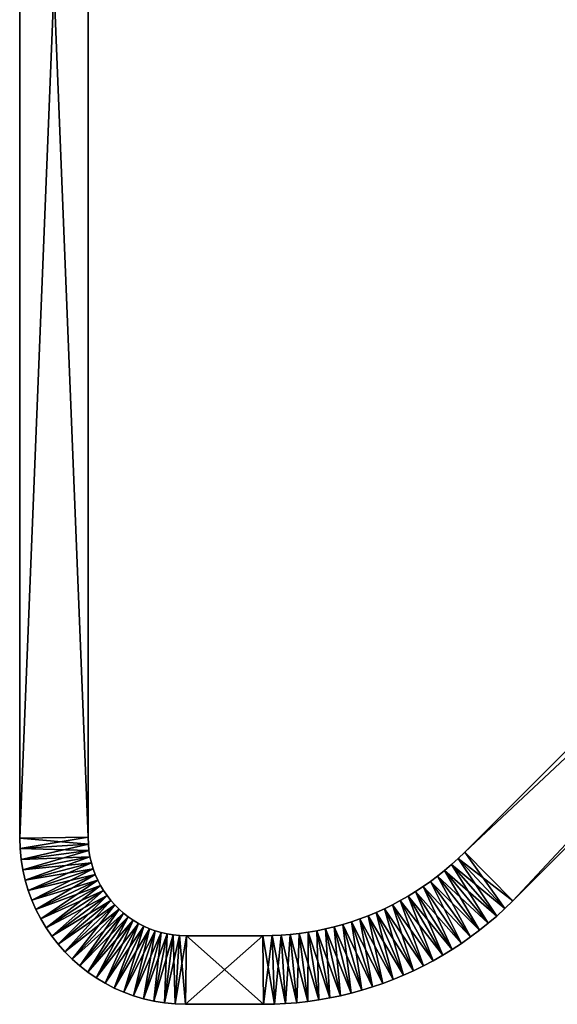
# Model space of a CAD drawing. Units: inches. Extents: x -640 to 518, y -477 to -202.
# Drawn here: x 250 to 282, y -332 to -274 of the extents above; entities that cross this region are included whole.
import ezdxf

# ---------------------------------------------------------------- set-up
doc = ezdxf.new("R2010")
doc.units = ezdxf.units.IN
doc.header["$MEASUREMENT"] = 0
doc.layers.get('0').update_dxf_attribs({"true_color": 0x5890e1})

msp = doc.modelspace()

# ---------------------------------------------------------------- meshes
at = {"color": 153, "true_color": 0x5890e1}
mesh = msp.add_polyface(dxfattribs=at)
corners = [(250.363, -222.566, 330.758), (250.363, -322.073, 330.758), (254.363, -322.008, 330.758), (254.363, -222.566, 330.758), (254.363, -322.008, 300.758), (254.363, -222.566, 300.758), (250.363, -322.073, 300.758), (250.363, -222.566, 300.758), (250.382, -322.677, 330.758), (254.376, -322.419, 330.758), (254.376, -322.419, 300.758), (250.382, -322.677, 300.758), (250.443, -323.305, 330.758), (254.412, -322.789, 330.758), (254.412, -322.789, 300.758), (250.443, -323.305, 300.758), (250.544, -323.922, 330.758), (254.471, -323.15, 330.758), (254.471, -323.15, 300.758), (250.544, -323.922, 300.758), (254.553, -323.503, 330.758), (254.553, -323.503, 300.758), (250.683, -324.525, 300.758), (254.655, -323.849, 330.758), (254.655, -323.849, 300.758)]
mesh.append_faces([[corners[k] for k in face] for face in [(3, 5, 0)]], dxfattribs={"vtx1": -1, "color": 153})
mesh.append_faces([[corners[k] for k in face] for face in [(0, 1, 2), (2, 3, 0), (3, 2, 4), (4, 5, 3), (5, 4, 6), (6, 7, 5), (7, 6, 1), (1, 0, 7), (1, 8, 9), (9, 2, 1), (2, 9, 10), (10, 4, 2), (4, 10, 11), (11, 6, 4), (6, 11, 8), (8, 1, 6), (8, 12, 13), (13, 9, 8), (9, 13, 14), (14, 10, 9), (10, 14, 15), (15, 11, 10), (11, 15, 12), (12, 8, 11), (12, 16, 17), (17, 13, 12), (13, 17, 18), (18, 14, 13), (14, 18, 19), (19, 15, 14), (15, 19, 16), (16, 12, 15), (20, 17, 16), (17, 20, 21), (21, 18, 17), (18, 21, 22), (20, 23, 24), (24, 21, 20), (5, 7, 0)]], dxfattribs={"vtx2": -1, "color": 153})
mesh = msp.add_polyface(dxfattribs=at)
corners = [(250.363, -222.566, -43.919), (250.363, -322.073, -43.919), (254.363, -322.008, -43.919), (254.363, -222.566, -43.919), (254.363, -322.008, -73.918), (254.363, -222.566, -73.918), (250.363, -322.073, -73.918), (250.363, -222.566, -73.918), (250.382, -322.677, -43.919), (254.376, -322.419, -43.919), (254.376, -322.419, -73.918), (250.382, -322.677, -73.918), (250.443, -323.305, -43.919), (254.412, -322.789, -43.919), (254.412, -322.789, -73.918), (250.443, -323.305, -73.918), (250.544, -323.922, -43.919), (254.471, -323.15, -43.919), (254.471, -323.15, -73.918), (250.544, -323.922, -73.918), (254.553, -323.503, -43.919), (254.553, -323.503, -73.918), (250.683, -324.525, -73.918), (254.655, -323.849, -43.919), (254.655, -323.849, -73.918)]
mesh.append_faces([[corners[k] for k in face] for face in [(3, 5, 0)]], dxfattribs={"vtx1": -1, "color": 153})
mesh.append_faces([[corners[k] for k in face] for face in [(0, 1, 2), (2, 3, 0), (3, 2, 4), (4, 5, 3), (5, 4, 6), (6, 7, 5), (7, 6, 1), (1, 0, 7), (1, 8, 9), (9, 2, 1), (2, 9, 10), (10, 4, 2), (4, 10, 11), (11, 6, 4), (6, 11, 8), (8, 1, 6), (8, 12, 13), (13, 9, 8), (9, 13, 14), (14, 10, 9), (10, 14, 15), (15, 11, 10), (11, 15, 12), (12, 8, 11), (12, 16, 17), (17, 13, 12), (13, 17, 18), (18, 14, 13), (14, 18, 19), (19, 15, 14), (15, 19, 16), (16, 12, 15), (20, 17, 16), (17, 20, 21), (21, 18, 17), (18, 21, 22), (20, 23, 24), (24, 21, 20), (5, 7, 0)]], dxfattribs={"vtx2": -1, "color": 153})
mesh = msp.add_polyface(dxfattribs=at)
corners = [(276.719, -327.834, 300.758), (277.239, -327.445, 300.758), (277.239, -327.445, 330.758), (276.719, -327.834, 330.758), (277.748, -327.038, 330.758), (275.2, -323.954, 330.758), (277.748, -327.038, 300.758), (278.244, -326.614, 330.758), (275.6, -323.612, 330.758), (278.244, -326.614, 300.758), (275.2, -323.954, 300.758), (278.728, -326.174, 330.758), (275.991, -323.257, 330.758), (275.6, -323.612, 300.758), (275.991, -323.257, 300.758), (278.728, -326.174, 300.758), (279.188, -325.729, 330.758), (276.382, -322.878, 330.758), (276.382, -322.878, 300.758), (279.188, -325.729, 300.758), (365.183, -239.734, 330.758), (362.332, -236.928, 330.758), (362.332, -236.928, 300.758), (365.183, -239.734, 300.758), (365.629, -239.274, 330.758), (362.711, -236.537, 330.758), (365.629, -239.274, 300.758), (366.069, -238.79, 330.758), (363.067, -236.146, 330.758), (366.069, -238.79, 300.758), (362.711, -236.537, 300.758), (366.492, -238.293, 300.758), (366.492, -238.293, 330.758), (366.899, -237.785, 330.758)]
mesh.append_faces([[corners[k] for k in face] for face in [(0, 1, 2), (2, 3, 0), (2, 4, 5), (1, 6, 4), (4, 2, 1), (4, 7, 8), (9, 6, 10), (6, 9, 7), (7, 4, 6), (7, 11, 12), (12, 8, 7), (13, 14, 15), (15, 9, 13), (9, 15, 11), (11, 7, 9), (11, 16, 17), (17, 12, 11), (14, 18, 19), (19, 15, 14), (15, 19, 16), (16, 11, 15), (16, 20, 21), (21, 17, 16), (17, 21, 22), (22, 18, 17), (18, 22, 23), (23, 19, 18), (19, 23, 20), (20, 16, 19), (20, 24, 25), (26, 23, 22), (23, 26, 24), (24, 20, 23), (24, 27, 28), (29, 26, 30), (26, 29, 27), (27, 24, 26), (29, 31, 32), (32, 27, 29), (33, 32, 31)]], dxfattribs={"vtx2": -1, "color": 153})
mesh = msp.add_polyface(dxfattribs=at)
corners = [(276.719, -327.834, -73.918), (277.239, -327.445, -73.918), (277.239, -327.445, -43.919), (276.719, -327.834, -43.919), (277.748, -327.038, -43.919), (275.2, -323.954, -43.919), (277.748, -327.038, -73.918), (278.244, -326.614, -43.919), (275.6, -323.612, -43.919), (278.244, -326.614, -73.918), (275.2, -323.954, -73.918), (278.728, -326.174, -43.919), (275.991, -323.257, -43.919), (275.6, -323.612, -73.918), (275.991, -323.257, -73.918), (278.728, -326.174, -73.918), (279.188, -325.729, -43.919), (276.382, -322.878, -43.919), (276.382, -322.878, -73.918), (279.188, -325.729, -73.918), (365.183, -239.734, -43.919), (362.332, -236.928, -43.919), (362.332, -236.928, -73.918), (365.183, -239.734, -73.918), (365.629, -239.274, -43.919), (362.711, -236.537, -43.919), (365.629, -239.274, -73.918), (366.069, -238.79, -43.919), (363.067, -236.146, -43.919), (366.069, -238.79, -73.918), (362.711, -236.537, -73.918), (366.492, -238.293, -73.918), (366.492, -238.293, -43.919), (366.899, -237.785, -43.919)]
mesh.append_faces([[corners[k] for k in face] for face in [(0, 1, 2), (2, 3, 0), (2, 4, 5), (1, 6, 4), (4, 2, 1), (4, 7, 8), (9, 6, 10), (6, 9, 7), (7, 4, 6), (7, 11, 12), (12, 8, 7), (13, 14, 15), (15, 9, 13), (9, 15, 11), (11, 7, 9), (11, 16, 17), (17, 12, 11), (14, 18, 19), (19, 15, 14), (15, 19, 16), (16, 11, 15), (16, 20, 21), (21, 17, 16), (17, 21, 22), (22, 18, 17), (18, 22, 23), (23, 19, 18), (19, 23, 20), (20, 16, 19), (20, 24, 25), (26, 23, 22), (23, 26, 24), (24, 20, 23), (24, 27, 28), (29, 26, 30), (26, 29, 27), (27, 24, 26), (29, 31, 32), (32, 27, 29), (33, 32, 31)]], dxfattribs={"vtx2": -1, "color": 153})
mesh = msp.add_polyface(dxfattribs=at)
corners = [(271.681, -326.184, 330.758), (272.149, -325.955, 330.758), (272.149, -325.955, 300.758), (271.681, -326.184, 300.758), (272.609, -325.712, 330.758), (272.609, -325.712, 300.758), (273.061, -325.454, 330.758), (274.534, -329.219, 330.758), (273.061, -325.454, 300.758), (275.095, -328.899, 300.758), (273.506, -325.182, 330.758), (275.095, -328.899, 330.758), (273.506, -325.182, 300.758), (275.647, -328.562, 300.758), (273.943, -324.896, 330.758), (275.647, -328.562, 330.758), (273.943, -324.896, 300.758), (276.189, -328.207, 300.758), (276.189, -328.207, 330.758), (276.719, -327.834, 330.758), (274.371, -324.596, 330.758), (274.371, -324.596, 300.758), (276.719, -327.834, 300.758), (277.239, -327.445, 330.758), (274.79, -324.281, 330.758), (274.79, -324.281, 300.758), (277.239, -327.445, 300.758), (275.2, -323.954, 330.758), (275.2, -323.954, 300.758), (277.748, -327.038, 300.758), (275.6, -323.612, 330.758), (277.748, -327.038, 330.758), (275.6, -323.612, 300.758), (278.244, -326.614, 300.758), (275.991, -323.257, 330.758), (275.991, -323.257, 300.758), (276.382, -322.878, 330.758), (276.382, -322.878, 300.758)]
mesh.append_faces([[corners[k] for k in face] for face in [(0, 1, 2), (2, 3, 0), (1, 4, 5), (5, 2, 1), (6, 4, 7), (4, 6, 8), (8, 5, 4), (5, 8, 9), (10, 6, 11), (6, 10, 12), (12, 8, 6), (8, 12, 13), (14, 10, 15), (10, 14, 16), (16, 12, 10), (12, 16, 17), (18, 19, 20), (20, 14, 18), (14, 20, 21), (21, 16, 14), (16, 21, 22), (19, 23, 24), (24, 20, 19), (20, 24, 25), (25, 21, 20), (21, 25, 26), (26, 22, 21), (27, 24, 23), (24, 27, 28), (28, 25, 24), (25, 28, 29), (29, 26, 25), (30, 27, 31), (27, 30, 32), (32, 28, 27), (28, 32, 33), (30, 34, 35), (35, 32, 30), (34, 36, 37), (37, 35, 34)]], dxfattribs={"vtx2": -1, "color": 153})
mesh = msp.add_polyface(dxfattribs=at)
corners = [(271.681, -326.184, -43.919), (272.149, -325.955, -43.919), (272.149, -325.955, -73.918), (271.681, -326.184, -73.918), (272.609, -325.712, -43.919), (272.609, -325.712, -73.918), (273.061, -325.454, -43.919), (274.534, -329.219, -43.919), (273.061, -325.454, -73.918), (275.095, -328.899, -73.918), (273.506, -325.182, -43.919), (275.095, -328.899, -43.919), (273.506, -325.182, -73.918), (275.647, -328.562, -73.918), (273.943, -324.896, -43.919), (275.647, -328.562, -43.919), (273.943, -324.896, -73.918), (276.189, -328.207, -73.918), (276.189, -328.207, -43.919), (276.719, -327.834, -43.919), (274.371, -324.596, -43.919), (274.371, -324.596, -73.918), (276.719, -327.834, -73.918), (277.239, -327.445, -43.919), (274.79, -324.281, -43.919), (274.79, -324.281, -73.918), (277.239, -327.445, -73.918), (275.2, -323.954, -43.919), (275.2, -323.954, -73.918), (277.748, -327.038, -73.918), (275.6, -323.612, -43.919), (277.748, -327.038, -43.919), (275.6, -323.612, -73.918), (278.244, -326.614, -73.918), (275.991, -323.257, -43.919), (275.991, -323.257, -73.918), (276.382, -322.878, -43.919), (276.382, -322.878, -73.918)]
mesh.append_faces([[corners[k] for k in face] for face in [(0, 1, 2), (2, 3, 0), (1, 4, 5), (5, 2, 1), (6, 4, 7), (4, 6, 8), (8, 5, 4), (5, 8, 9), (10, 6, 11), (6, 10, 12), (12, 8, 6), (8, 12, 13), (14, 10, 15), (10, 14, 16), (16, 12, 10), (12, 16, 17), (18, 19, 20), (20, 14, 18), (14, 20, 21), (21, 16, 14), (16, 21, 22), (19, 23, 24), (24, 20, 19), (20, 24, 25), (25, 21, 20), (21, 25, 26), (26, 22, 21), (27, 24, 23), (24, 27, 28), (28, 25, 24), (25, 28, 29), (29, 26, 25), (30, 27, 31), (27, 30, 32), (32, 28, 27), (28, 32, 33), (30, 34, 35), (35, 32, 30), (34, 36, 37), (37, 35, 34)]], dxfattribs={"vtx2": -1, "color": 153})
mesh = msp.add_polyface(dxfattribs=at)
corners = [(250.544, -323.922, 330.758), (250.683, -324.525, 330.758), (254.553, -323.503, 330.758), (250.683, -324.525, 300.758), (250.544, -323.922, 300.758), (254.471, -323.15, 300.758), (250.859, -325.113, 330.758), (254.655, -323.849, 330.758), (254.553, -323.503, 300.758), (254.655, -323.849, 300.758), (250.859, -325.113, 300.758), (251.069, -325.685, 330.758), (254.779, -324.184, 330.758), (254.779, -324.184, 300.758), (251.069, -325.685, 300.758), (251.315, -326.24, 330.758), (254.923, -324.51, 330.758), (254.923, -324.51, 300.758), (251.315, -326.24, 300.758), (255.086, -324.824, 330.758), (255.086, -324.824, 300.758), (251.593, -326.776, 300.758), (255.268, -325.127, 330.758), (251.593, -326.776, 330.758), (255.268, -325.127, 300.758), (251.902, -327.292, 300.758), (255.469, -325.419, 330.758), (255.469, -325.419, 300.758), (255.685, -325.696, 330.758), (255.685, -325.696, 300.758), (255.919, -325.961, 330.758), (255.919, -325.961, 300.758)]
mesh.append_faces([[corners[k] for k in face] for face in [(0, 1, 2), (3, 4, 5), (4, 3, 1), (1, 0, 4), (1, 6, 7), (7, 2, 1), (8, 9, 10), (10, 3, 8), (3, 10, 6), (6, 1, 3), (6, 11, 12), (12, 7, 6), (7, 12, 13), (13, 9, 7), (9, 13, 14), (14, 10, 9), (10, 14, 11), (11, 6, 10), (11, 15, 16), (16, 12, 11), (12, 16, 17), (17, 13, 12), (13, 17, 18), (18, 14, 13), (15, 11, 14), (19, 16, 15), (16, 19, 20), (20, 17, 16), (17, 20, 21), (21, 18, 17), (22, 19, 23), (19, 22, 24), (24, 20, 19), (20, 24, 25), (22, 26, 27), (27, 24, 22), (26, 28, 29), (29, 27, 26), (28, 30, 31), (31, 29, 28)]], dxfattribs={"vtx2": -1, "color": 153})
mesh = msp.add_polyface(dxfattribs=at)
corners = [(250.544, -323.922, -43.919), (250.683, -324.525, -43.919), (254.553, -323.503, -43.919), (250.683, -324.525, -73.918), (250.544, -323.922, -73.918), (254.471, -323.15, -73.918), (250.859, -325.113, -43.919), (254.655, -323.849, -43.919), (254.553, -323.503, -73.918), (254.655, -323.849, -73.918), (250.859, -325.113, -73.918), (251.069, -325.685, -43.919), (254.779, -324.184, -43.919), (254.779, -324.184, -73.918), (251.069, -325.685, -73.918), (251.315, -326.24, -43.919), (254.923, -324.51, -43.919), (254.923, -324.51, -73.918), (251.315, -326.24, -73.918), (255.086, -324.824, -43.919), (255.086, -324.824, -73.918), (251.593, -326.776, -73.918), (255.268, -325.127, -43.919), (251.593, -326.776, -43.919), (255.268, -325.127, -73.918), (251.902, -327.292, -73.918), (255.469, -325.419, -43.919), (255.469, -325.419, -73.918), (255.685, -325.696, -43.919), (255.685, -325.696, -73.918), (255.919, -325.961, -43.919), (255.919, -325.961, -73.918)]
mesh.append_faces([[corners[k] for k in face] for face in [(0, 1, 2), (3, 4, 5), (4, 3, 1), (1, 0, 4), (1, 6, 7), (7, 2, 1), (8, 9, 10), (10, 3, 8), (3, 10, 6), (6, 1, 3), (6, 11, 12), (12, 7, 6), (7, 12, 13), (13, 9, 7), (9, 13, 14), (14, 10, 9), (10, 14, 11), (11, 6, 10), (11, 15, 16), (16, 12, 11), (12, 16, 17), (17, 13, 12), (13, 17, 18), (18, 14, 13), (15, 11, 14), (19, 16, 15), (16, 19, 20), (20, 17, 16), (17, 20, 21), (21, 18, 17), (22, 19, 23), (19, 22, 24), (24, 20, 19), (20, 24, 25), (22, 26, 27), (27, 24, 22), (26, 28, 29), (29, 27, 26), (28, 30, 31), (31, 29, 28)]], dxfattribs={"vtx2": -1, "color": 153})
mesh = msp.add_polyface(dxfattribs=at)
corners = [(251.069, -325.685, 300.758), (251.315, -326.24, 300.758), (251.315, -326.24, 330.758), (251.593, -326.776, 330.758), (255.086, -324.824, 330.758), (251.593, -326.776, 300.758), (251.902, -327.292, 330.758), (255.268, -325.127, 330.758), (251.902, -327.292, 300.758), (255.086, -324.824, 300.758), (252.24, -327.784, 330.758), (255.469, -325.419, 330.758), (255.268, -325.127, 300.758), (255.469, -325.419, 300.758), (252.241, -327.784, 300.758), (252.609, -328.257, 330.758), (255.685, -325.696, 330.758), (255.685, -325.696, 300.758), (252.609, -328.257, 300.758), (253.005, -328.703, 330.758), (255.919, -325.961, 330.758), (255.919, -325.961, 300.758), (253.005, -328.703, 300.758), (256.169, -326.211, 330.758), (256.169, -326.211, 300.758), (253.426, -329.124, 300.758), (256.433, -326.444, 330.758), (253.426, -329.124, 330.758), (256.433, -326.444, 300.758), (253.873, -329.52, 300.758), (256.711, -326.661, 330.758), (253.873, -329.52, 330.758), (256.711, -326.661, 300.758), (254.345, -329.889, 300.758), (257.002, -326.861, 330.758), (257.002, -326.861, 300.758), (257.305, -327.043, 330.758), (257.305, -327.043, 300.758), (257.62, -327.206, 300.758)]
mesh.append_faces([[corners[k] for k in face] for face in [(0, 1, 2), (2, 3, 4), (1, 5, 3), (3, 2, 1), (3, 6, 7), (8, 5, 9), (5, 8, 6), (6, 3, 5), (6, 10, 11), (11, 7, 6), (12, 13, 14), (14, 8, 12), (8, 14, 10), (10, 6, 8), (10, 15, 16), (16, 11, 10), (13, 17, 18), (18, 14, 13), (15, 19, 20), (20, 16, 15), (17, 21, 22), (22, 18, 17), (23, 20, 19), (20, 23, 24), (24, 21, 20), (21, 24, 25), (26, 23, 27), (23, 26, 28), (28, 24, 23), (24, 28, 29), (30, 26, 31), (26, 30, 32), (32, 28, 26), (28, 32, 33), (30, 34, 35), (35, 32, 30), (34, 36, 37), (37, 35, 34), (38, 37, 36)]], dxfattribs={"vtx2": -1, "color": 153})
mesh = msp.add_polyface(dxfattribs=at)
corners = [(251.069, -325.685, -73.918), (251.315, -326.24, -73.918), (251.315, -326.24, -43.919), (251.593, -326.776, -43.919), (255.086, -324.824, -43.919), (251.593, -326.776, -73.918), (251.902, -327.292, -43.919), (255.268, -325.127, -43.919), (251.902, -327.292, -73.918), (255.086, -324.824, -73.918), (252.24, -327.784, -43.919), (255.469, -325.419, -43.919), (255.268, -325.127, -73.918), (255.469, -325.419, -73.918), (252.241, -327.784, -73.918), (252.609, -328.257, -43.919), (255.685, -325.696, -43.919), (255.685, -325.696, -73.918), (252.609, -328.257, -73.918), (253.005, -328.703, -43.919), (255.919, -325.961, -43.919), (255.919, -325.961, -73.918), (253.005, -328.703, -73.918), (256.169, -326.211, -43.919), (256.169, -326.211, -73.918), (253.426, -329.124, -73.918), (256.433, -326.444, -43.919), (253.426, -329.124, -43.919), (256.433, -326.444, -73.918), (253.873, -329.52, -73.918), (256.711, -326.661, -43.919), (253.873, -329.52, -43.919), (256.711, -326.661, -73.918), (254.345, -329.889, -73.918), (257.002, -326.861, -43.919), (257.002, -326.861, -73.918), (257.305, -327.043, -43.919), (257.305, -327.043, -73.918), (257.62, -327.206, -73.918)]
mesh.append_faces([[corners[k] for k in face] for face in [(0, 1, 2), (2, 3, 4), (1, 5, 3), (3, 2, 1), (3, 6, 7), (8, 5, 9), (5, 8, 6), (6, 3, 5), (6, 10, 11), (11, 7, 6), (12, 13, 14), (14, 8, 12), (8, 14, 10), (10, 6, 8), (10, 15, 16), (16, 11, 10), (13, 17, 18), (18, 14, 13), (15, 19, 20), (20, 16, 15), (17, 21, 22), (22, 18, 17), (23, 20, 19), (20, 23, 24), (24, 21, 20), (21, 24, 25), (26, 23, 27), (23, 26, 28), (28, 24, 23), (24, 28, 29), (30, 26, 31), (26, 30, 32), (32, 28, 26), (28, 32, 33), (30, 34, 35), (35, 32, 30), (34, 36, 37), (37, 35, 34), (38, 37, 36)]], dxfattribs={"vtx2": -1, "color": 153})
mesh = msp.add_polyface(dxfattribs=at)
corners = [(271.597, -330.544, 300.758), (272.2, -330.316, 300.758), (272.2, -330.316, 330.758), (271.597, -330.544, 330.758), (272.797, -330.069, 330.758), (271.207, -326.397, 330.758), (272.797, -330.069, 300.758), (270.728, -326.596, 300.758), (273.385, -329.803, 330.758), (271.681, -326.184, 330.758), (271.207, -326.397, 300.758), (271.681, -326.184, 300.758), (273.385, -329.803, 300.758), (273.964, -329.52, 330.758), (272.149, -325.955, 330.758), (272.149, -325.955, 300.758), (273.964, -329.52, 300.758), (274.534, -329.219, 330.758), (272.609, -325.712, 330.758), (272.609, -325.712, 300.758), (274.534, -329.219, 300.758), (275.095, -328.899, 330.758), (273.061, -325.454, 330.758), (275.095, -328.899, 300.758), (275.647, -328.562, 330.758), (273.506, -325.182, 330.758), (275.647, -328.562, 300.758), (273.061, -325.454, 300.758), (276.189, -328.207, 330.758), (273.943, -324.896, 330.758), (276.189, -328.207, 300.758), (273.506, -325.182, 300.758), (276.719, -327.834, 300.758), (273.943, -324.896, 300.758), (276.719, -327.834, 330.758)]
mesh.append_faces([[corners[k] for k in face] for face in [(0, 1, 2), (2, 3, 0), (2, 4, 5), (6, 1, 7), (1, 6, 4), (4, 2, 1), (4, 8, 9), (9, 5, 4), (10, 11, 12), (12, 6, 10), (6, 12, 8), (8, 4, 6), (8, 13, 14), (14, 9, 8), (11, 15, 16), (16, 12, 11), (12, 16, 13), (13, 8, 12), (13, 17, 18), (18, 14, 13), (15, 19, 20), (20, 16, 15), (16, 20, 17), (17, 13, 16), (17, 21, 22), (23, 20, 19), (20, 23, 21), (21, 17, 20), (21, 24, 25), (26, 23, 27), (23, 26, 24), (24, 21, 23), (24, 28, 29), (30, 26, 31), (26, 30, 28), (28, 24, 26), (32, 30, 33), (30, 32, 34), (34, 28, 30)]], dxfattribs={"vtx2": -1, "color": 153})
mesh = msp.add_polyface(dxfattribs=at)
corners = [(271.597, -330.544, -73.918), (272.2, -330.316, -73.918), (272.2, -330.316, -43.919), (271.597, -330.544, -43.919), (272.797, -330.069, -43.919), (271.207, -326.397, -43.919), (272.797, -330.069, -73.918), (270.728, -326.596, -73.918), (273.385, -329.803, -43.919), (271.681, -326.184, -43.919), (271.207, -326.397, -73.918), (271.681, -326.184, -73.918), (273.385, -329.803, -73.918), (273.964, -329.52, -43.919), (272.149, -325.955, -43.919), (272.149, -325.955, -73.918), (273.964, -329.52, -73.918), (274.534, -329.219, -43.919), (272.609, -325.712, -43.919), (272.609, -325.712, -73.918), (274.534, -329.219, -73.918), (275.095, -328.899, -43.919), (273.061, -325.454, -43.919), (275.095, -328.899, -73.918), (275.647, -328.562, -43.919), (273.506, -325.182, -43.919), (275.647, -328.562, -73.918), (273.061, -325.454, -73.918), (276.189, -328.207, -43.919), (273.943, -324.896, -43.919), (276.189, -328.207, -73.918), (273.506, -325.182, -73.918), (276.719, -327.834, -73.918), (273.943, -324.896, -73.918), (276.719, -327.834, -43.919)]
mesh.append_faces([[corners[k] for k in face] for face in [(0, 1, 2), (2, 3, 0), (2, 4, 5), (6, 1, 7), (1, 6, 4), (4, 2, 1), (4, 8, 9), (9, 5, 4), (10, 11, 12), (12, 6, 10), (6, 12, 8), (8, 4, 6), (8, 13, 14), (14, 9, 8), (11, 15, 16), (16, 12, 11), (12, 16, 13), (13, 8, 12), (13, 17, 18), (18, 14, 13), (15, 19, 20), (20, 16, 15), (16, 20, 17), (17, 13, 16), (17, 21, 22), (23, 20, 19), (20, 23, 21), (21, 17, 20), (21, 24, 25), (26, 23, 27), (23, 26, 24), (24, 21, 23), (24, 28, 29), (30, 26, 31), (26, 30, 28), (28, 24, 26), (32, 30, 33), (30, 32, 34), (34, 28, 30)]], dxfattribs={"vtx2": -1, "color": 153})
mesh = msp.add_polyface(dxfattribs=at)
corners = [(252.241, -327.784, 300.758), (252.609, -328.257, 300.758), (252.609, -328.257, 330.758), (252.24, -327.784, 330.758), (253.005, -328.703, 300.758), (253.005, -328.703, 330.758), (253.426, -329.124, 330.758), (256.169, -326.211, 330.758), (253.426, -329.124, 300.758), (255.919, -325.961, 300.758), (253.873, -329.52, 330.758), (256.433, -326.444, 330.758), (253.873, -329.52, 300.758), (256.169, -326.211, 300.758), (254.345, -329.889, 330.758), (256.711, -326.661, 330.758), (254.345, -329.889, 300.758), (256.433, -326.444, 300.758), (254.838, -330.228, 330.758), (257.002, -326.861, 330.758), (256.711, -326.661, 300.758), (257.002, -326.861, 300.758), (254.838, -330.228, 300.758), (255.353, -330.537, 330.758), (257.305, -327.043, 330.758), (257.305, -327.043, 300.758), (255.353, -330.537, 300.758), (255.889, -330.815, 330.758), (257.62, -327.206, 330.758), (255.889, -330.815, 300.758), (256.444, -331.06, 330.758), (257.945, -327.35, 330.758), (256.444, -331.06, 300.758), (257.62, -327.206, 300.758), (257.016, -331.271, 300.758), (257.016, -331.271, 330.758)]
mesh.append_faces([[corners[k] for k in face] for face in [(0, 1, 2), (2, 3, 0), (1, 4, 5), (5, 2, 1), (5, 6, 7), (8, 4, 9), (4, 8, 6), (6, 5, 4), (6, 10, 11), (12, 8, 13), (8, 12, 10), (10, 6, 8), (10, 14, 15), (16, 12, 17), (12, 16, 14), (14, 10, 12), (14, 18, 19), (19, 15, 14), (20, 21, 22), (22, 16, 20), (16, 22, 18), (18, 14, 16), (18, 23, 24), (24, 19, 18), (21, 25, 26), (26, 22, 21), (22, 26, 23), (23, 18, 22), (23, 27, 28), (28, 24, 23), (29, 26, 25), (26, 29, 27), (27, 23, 26), (27, 30, 31), (32, 29, 33), (29, 32, 30), (30, 27, 29), (32, 34, 35), (35, 30, 32)]], dxfattribs={"vtx2": -1, "color": 153})
mesh = msp.add_polyface(dxfattribs=at)
corners = [(252.241, -327.784, -73.918), (252.609, -328.257, -73.918), (252.609, -328.257, -43.919), (252.24, -327.784, -43.919), (253.005, -328.703, -73.918), (253.005, -328.703, -43.919), (253.426, -329.124, -43.919), (256.169, -326.211, -43.919), (253.426, -329.124, -73.918), (255.919, -325.961, -73.918), (253.873, -329.52, -43.919), (256.433, -326.444, -43.919), (253.873, -329.52, -73.918), (256.169, -326.211, -73.918), (254.345, -329.889, -43.919), (256.711, -326.661, -43.919), (254.345, -329.889, -73.918), (256.433, -326.444, -73.918), (254.838, -330.228, -43.919), (257.002, -326.861, -43.919), (256.711, -326.661, -73.918), (257.002, -326.861, -73.918), (254.838, -330.228, -73.918), (255.353, -330.537, -43.919), (257.305, -327.043, -43.919), (257.305, -327.043, -73.918), (255.353, -330.537, -73.918), (255.889, -330.815, -43.919), (257.62, -327.206, -43.919), (255.889, -330.815, -73.918), (256.444, -331.06, -43.919), (257.945, -327.35, -43.919), (256.444, -331.06, -73.918), (257.62, -327.206, -73.918), (257.016, -331.271, -73.918), (257.016, -331.271, -43.919)]
mesh.append_faces([[corners[k] for k in face] for face in [(0, 1, 2), (2, 3, 0), (1, 4, 5), (5, 2, 1), (5, 6, 7), (8, 4, 9), (4, 8, 6), (6, 5, 4), (6, 10, 11), (12, 8, 13), (8, 12, 10), (10, 6, 8), (10, 14, 15), (16, 12, 17), (12, 16, 14), (14, 10, 12), (14, 18, 19), (19, 15, 14), (20, 21, 22), (22, 16, 20), (16, 22, 18), (18, 14, 16), (18, 23, 24), (24, 19, 18), (21, 25, 26), (26, 22, 21), (22, 26, 23), (23, 18, 22), (23, 27, 28), (28, 24, 23), (29, 26, 25), (26, 29, 27), (27, 23, 26), (27, 30, 31), (32, 29, 33), (29, 32, 30), (30, 27, 29), (32, 34, 35), (35, 30, 32)]], dxfattribs={"vtx2": -1, "color": 153})
mesh = msp.add_polyface(dxfattribs=at)
corners = [(257.305, -327.043, 330.758), (257.62, -327.206, 330.758), (257.62, -327.206, 300.758), (257.945, -327.35, 330.758), (257.945, -327.35, 300.758), (258.281, -327.474, 330.758), (258.281, -327.474, 300.758), (258.626, -327.577, 330.758), (258.626, -327.577, 300.758), (258.979, -327.658, 330.758), (258.979, -327.658, 300.758), (259.341, -327.717, 330.758), (259.341, -327.717, 300.758), (259.71, -327.753, 330.758), (259.71, -327.753, 300.758), (265.125, -327.758, 330.758), (265.652, -327.733, 330.758), (265.652, -327.733, 300.758), (265.125, -327.758, 300.758), (266.177, -327.691, 330.758), (266.177, -327.691, 300.758), (266.699, -327.633, 330.758), (266.699, -327.633, 300.758), (267.217, -327.559, 330.758), (267.217, -327.559, 300.758), (267.731, -327.469, 330.758), (267.731, -327.469, 300.758), (268.242, -327.362, 330.758), (268.242, -327.362, 300.758), (268.749, -327.24, 330.758), (268.749, -327.24, 300.758), (269.251, -327.102, 330.758), (269.251, -327.102, 300.758), (269.749, -326.949, 330.758), (269.749, -326.949, 300.758), (270.241, -326.78, 330.758), (270.241, -326.78, 300.758), (270.728, -326.596, 330.758), (270.728, -326.596, 300.758), (271.207, -326.397, 330.758), (271.207, -326.397, 300.758), (272.797, -330.069, 300.758), (271.681, -326.184, 330.758), (271.681, -326.184, 300.758)]
mesh.append_faces([[corners[k] for k in face] for face in [(0, 1, 2), (1, 3, 4), (4, 2, 1), (3, 5, 6), (6, 4, 3), (5, 7, 8), (8, 6, 5), (7, 9, 10), (10, 8, 7), (9, 11, 12), (12, 10, 9), (11, 13, 14), (14, 12, 11), (15, 16, 17), (17, 18, 15), (16, 19, 20), (20, 17, 16), (19, 21, 22), (22, 20, 19), (21, 23, 24), (24, 22, 21), (23, 25, 26), (26, 24, 23), (25, 27, 28), (28, 26, 25), (27, 29, 30), (30, 28, 27), (29, 31, 32), (32, 30, 29), (31, 33, 34), (34, 32, 31), (33, 35, 36), (36, 34, 33), (35, 37, 38), (38, 36, 35), (37, 39, 40), (40, 38, 37), (38, 40, 41), (39, 42, 43), (43, 40, 39)]], dxfattribs={"vtx2": -1, "color": 153})
mesh = msp.add_polyface(dxfattribs=at)
corners = [(257.305, -327.043, -43.919), (257.62, -327.206, -43.919), (257.62, -327.206, -73.918), (257.945, -327.35, -43.919), (257.945, -327.35, -73.918), (258.281, -327.474, -43.919), (258.281, -327.474, -73.918), (258.626, -327.577, -43.919), (258.626, -327.577, -73.918), (258.979, -327.658, -43.919), (258.979, -327.658, -73.918), (259.341, -327.717, -43.919), (259.341, -327.717, -73.918), (259.71, -327.753, -43.919), (259.71, -327.753, -73.918), (265.125, -327.758, -43.919), (265.652, -327.733, -43.919), (265.652, -327.733, -73.918), (265.125, -327.758, -73.918), (266.177, -327.691, -43.919), (266.177, -327.691, -73.918), (266.699, -327.633, -43.919), (266.699, -327.633, -73.918), (267.217, -327.559, -43.919), (267.217, -327.559, -73.918), (267.731, -327.469, -43.919), (267.731, -327.469, -73.918), (268.242, -327.362, -43.919), (268.242, -327.362, -73.918), (268.749, -327.24, -43.919), (268.749, -327.24, -73.918), (269.251, -327.102, -43.919), (269.251, -327.102, -73.918), (269.749, -326.949, -43.919), (269.749, -326.949, -73.918), (270.241, -326.78, -43.919), (270.241, -326.78, -73.918), (270.728, -326.596, -43.919), (270.728, -326.596, -73.918), (271.207, -326.397, -43.919), (271.207, -326.397, -73.918), (272.797, -330.069, -73.918), (271.681, -326.184, -43.919), (271.681, -326.184, -73.918)]
mesh.append_faces([[corners[k] for k in face] for face in [(0, 1, 2), (1, 3, 4), (4, 2, 1), (3, 5, 6), (6, 4, 3), (5, 7, 8), (8, 6, 5), (7, 9, 10), (10, 8, 7), (9, 11, 12), (12, 10, 9), (11, 13, 14), (14, 12, 11), (15, 16, 17), (17, 18, 15), (16, 19, 20), (20, 17, 16), (19, 21, 22), (22, 20, 19), (21, 23, 24), (24, 22, 21), (23, 25, 26), (26, 24, 23), (25, 27, 28), (28, 26, 25), (27, 29, 30), (30, 28, 27), (29, 31, 32), (32, 30, 29), (31, 33, 34), (34, 32, 31), (33, 35, 36), (36, 34, 33), (35, 37, 38), (38, 36, 35), (37, 39, 40), (40, 38, 37), (38, 40, 41), (39, 42, 43), (43, 40, 39)]], dxfattribs={"vtx2": -1, "color": 153})
mesh = msp.add_polyface(dxfattribs=at)
corners = [(267.846, -331.51, 330.758), (268.485, -331.397, 330.758), (267.731, -327.469, 330.758), (267.217, -327.559, 300.758), (267.731, -327.469, 300.758), (268.485, -331.397, 300.758), (267.846, -331.51, 300.758), (269.119, -331.266, 330.758), (268.242, -327.362, 330.758), (268.242, -327.362, 300.758), (269.119, -331.266, 300.758), (269.748, -331.114, 330.758), (268.749, -327.24, 330.758), (268.749, -327.24, 300.758), (269.748, -331.114, 300.758), (270.371, -330.943, 330.758), (269.251, -327.102, 330.758), (269.251, -327.102, 300.758), (270.371, -330.943, 300.758), (270.988, -330.753, 330.758), (269.749, -326.949, 330.758), (269.749, -326.949, 300.758), (270.988, -330.753, 300.758), (271.597, -330.544, 330.758), (270.241, -326.78, 330.758), (270.241, -326.78, 300.758), (271.597, -330.544, 300.758), (272.2, -330.316, 330.758), (270.728, -326.596, 330.758), (270.728, -326.596, 300.758), (272.2, -330.316, 300.758), (271.207, -326.397, 330.758)]
mesh.append_faces([[corners[k] for k in face] for face in [(0, 1, 2), (3, 4, 5), (5, 6, 3), (6, 5, 1), (1, 0, 6), (1, 7, 8), (8, 2, 1), (4, 9, 10), (10, 5, 4), (5, 10, 7), (7, 1, 5), (7, 11, 12), (12, 8, 7), (9, 13, 14), (14, 10, 9), (10, 14, 11), (11, 7, 10), (11, 15, 16), (16, 12, 11), (13, 17, 18), (18, 14, 13), (14, 18, 15), (15, 11, 14), (15, 19, 20), (20, 16, 15), (17, 21, 22), (22, 18, 17), (18, 22, 19), (19, 15, 18), (19, 23, 24), (24, 20, 19), (21, 25, 26), (26, 22, 21), (22, 26, 23), (23, 19, 22), (23, 27, 28), (28, 24, 23), (25, 29, 30), (30, 26, 25), (31, 28, 27)]], dxfattribs={"vtx2": -1, "color": 153})
mesh = msp.add_polyface(dxfattribs=at)
corners = [(267.846, -331.51, -43.919), (268.485, -331.397, -43.919), (267.731, -327.469, -43.919), (267.217, -327.559, -73.918), (267.731, -327.469, -73.918), (268.485, -331.397, -73.918), (267.846, -331.51, -73.918), (269.119, -331.266, -43.919), (268.242, -327.362, -43.919), (268.242, -327.362, -73.918), (269.119, -331.266, -73.918), (269.748, -331.114, -43.919), (268.749, -327.24, -43.919), (268.749, -327.24, -73.918), (269.748, -331.114, -73.918), (270.371, -330.943, -43.919), (269.251, -327.102, -43.919), (269.251, -327.102, -73.918), (270.371, -330.943, -73.918), (270.988, -330.753, -43.919), (269.749, -326.949, -43.919), (269.749, -326.949, -73.918), (270.988, -330.753, -73.918), (271.597, -330.544, -43.919), (270.241, -326.78, -43.919), (270.241, -326.78, -73.918), (271.597, -330.544, -73.918), (272.2, -330.316, -43.919), (270.728, -326.596, -43.919), (270.728, -326.596, -73.918), (272.2, -330.316, -73.918), (271.207, -326.397, -43.919)]
mesh.append_faces([[corners[k] for k in face] for face in [(0, 1, 2), (3, 4, 5), (5, 6, 3), (6, 5, 1), (1, 0, 6), (1, 7, 8), (8, 2, 1), (4, 9, 10), (10, 5, 4), (5, 10, 7), (7, 1, 5), (7, 11, 12), (12, 8, 7), (9, 13, 14), (14, 10, 9), (10, 14, 11), (11, 7, 10), (11, 15, 16), (16, 12, 11), (13, 17, 18), (18, 14, 13), (14, 18, 15), (15, 11, 14), (15, 19, 20), (20, 16, 15), (17, 21, 22), (22, 18, 17), (18, 22, 19), (19, 15, 18), (19, 23, 24), (24, 20, 19), (21, 25, 26), (26, 22, 21), (22, 26, 23), (23, 19, 22), (23, 27, 28), (28, 24, 23), (25, 29, 30), (30, 26, 25), (31, 28, 27)]], dxfattribs={"vtx2": -1, "color": 153})
mesh = msp.add_polyface(dxfattribs=at)
corners = [(257.305, -327.043, 300.758), (257.62, -327.206, 300.758), (255.889, -330.815, 300.758), (257.945, -327.35, 330.758), (257.62, -327.206, 330.758), (255.889, -330.815, 330.758), (257.945, -327.35, 300.758), (256.444, -331.06, 300.758), (256.444, -331.06, 330.758), (257.016, -331.271, 330.758), (258.281, -327.474, 330.758), (258.281, -327.474, 300.758), (257.016, -331.271, 300.758), (257.604, -331.446, 330.758), (258.626, -327.577, 330.758), (258.626, -327.577, 300.758), (257.604, -331.446, 300.758), (258.207, -331.585, 330.758), (258.979, -327.658, 330.758), (258.979, -327.658, 300.758), (258.207, -331.585, 300.758), (258.824, -331.686, 330.758), (259.341, -327.717, 330.758), (259.341, -327.717, 300.758), (258.824, -331.686, 300.758), (259.452, -331.747, 330.758), (259.71, -327.753, 330.758), (259.71, -327.753, 300.758), (259.452, -331.747, 300.758), (260.057, -331.767, 330.758), (260.121, -327.767, 330.758), (260.121, -327.767, 300.758), (260.057, -331.767, 300.758), (264.612, -331.767, 330.758)]
mesh.append_faces([[corners[k] for k in face] for face in [(0, 1, 2), (3, 4, 5), (1, 6, 7), (8, 9, 10), (10, 3, 8), (6, 11, 12), (12, 7, 6), (9, 13, 14), (14, 10, 9), (11, 15, 16), (16, 12, 11), (12, 16, 13), (13, 9, 12), (13, 17, 18), (18, 14, 13), (15, 19, 20), (20, 16, 15), (16, 20, 17), (17, 13, 16), (17, 21, 22), (22, 18, 17), (19, 23, 24), (24, 20, 19), (20, 24, 21), (21, 17, 20), (21, 25, 26), (26, 22, 21), (23, 27, 28), (28, 24, 23), (24, 28, 25), (25, 21, 24), (25, 29, 30), (30, 26, 25), (26, 30, 31), (31, 27, 26), (27, 31, 32), (32, 28, 27), (28, 32, 29), (29, 25, 28), (33, 29, 32)]], dxfattribs={"vtx2": -1, "color": 153})
mesh = msp.add_polyface(dxfattribs=at)
corners = [(257.305, -327.043, -73.918), (257.62, -327.206, -73.918), (255.889, -330.815, -73.918), (257.945, -327.35, -43.919), (257.62, -327.206, -43.919), (255.889, -330.815, -43.919), (257.945, -327.35, -73.918), (256.444, -331.06, -73.918), (256.444, -331.06, -43.919), (257.016, -331.271, -43.919), (258.281, -327.474, -43.919), (258.281, -327.474, -73.918), (257.016, -331.271, -73.918), (257.604, -331.446, -43.919), (258.626, -327.577, -43.919), (258.626, -327.577, -73.918), (257.604, -331.446, -73.918), (258.207, -331.585, -43.919), (258.979, -327.658, -43.919), (258.979, -327.658, -73.918), (258.207, -331.585, -73.918), (258.824, -331.686, -43.919), (259.341, -327.717, -43.919), (259.341, -327.717, -73.918), (258.824, -331.686, -73.918), (259.452, -331.747, -43.919), (259.71, -327.753, -43.919), (259.71, -327.753, -73.918), (259.452, -331.747, -73.918), (260.057, -331.767, -43.919), (260.121, -327.767, -43.919), (260.121, -327.767, -73.918), (260.057, -331.767, -73.918), (264.612, -331.767, -43.919)]
mesh.append_faces([[corners[k] for k in face] for face in [(0, 1, 2), (3, 4, 5), (1, 6, 7), (8, 9, 10), (10, 3, 8), (6, 11, 12), (12, 7, 6), (9, 13, 14), (14, 10, 9), (11, 15, 16), (16, 12, 11), (12, 16, 13), (13, 9, 12), (13, 17, 18), (18, 14, 13), (15, 19, 20), (20, 16, 15), (16, 20, 17), (17, 13, 16), (17, 21, 22), (22, 18, 17), (19, 23, 24), (24, 20, 19), (20, 24, 21), (21, 17, 20), (21, 25, 26), (26, 22, 21), (23, 27, 28), (28, 24, 23), (24, 28, 25), (25, 21, 24), (25, 29, 30), (30, 26, 25), (26, 30, 31), (31, 27, 26), (27, 31, 32), (32, 28, 27), (28, 32, 29), (29, 25, 28), (33, 29, 32)]], dxfattribs={"vtx2": -1, "color": 153})
mesh = msp.add_polyface(dxfattribs=at)
corners = [(260.057, -331.767, 330.758), (264.612, -331.767, 330.758), (264.579, -327.767, 330.758), (260.121, -327.767, 330.758), (264.579, -327.767, 300.758), (260.121, -327.767, 300.758), (264.612, -331.767, 300.758), (260.057, -331.767, 300.758), (265.252, -331.756, 330.758), (265.125, -327.758, 330.758), (265.125, -327.758, 300.758), (265.252, -331.756, 300.758), (265.905, -331.725, 330.758), (265.652, -327.733, 330.758), (265.652, -327.733, 300.758), (265.905, -331.725, 300.758), (266.555, -331.674, 330.758), (266.177, -327.691, 330.758), (266.177, -327.691, 300.758), (266.555, -331.674, 300.758), (267.202, -331.602, 330.758), (266.699, -327.633, 330.758), (266.699, -327.633, 300.758), (267.202, -331.602, 300.758), (267.846, -331.51, 330.758), (267.217, -327.559, 330.758), (267.217, -327.559, 300.758), (267.846, -331.51, 300.758), (267.731, -327.469, 330.758)]
mesh.append_faces([[corners[k] for k in face] for face in [(0, 1, 2), (2, 3, 0), (3, 2, 4), (4, 5, 3), (5, 4, 6), (6, 7, 5), (7, 6, 1), (1, 8, 9), (9, 2, 1), (2, 9, 10), (10, 4, 2), (4, 10, 11), (11, 6, 4), (6, 11, 8), (8, 1, 6), (8, 12, 13), (13, 9, 8), (10, 14, 15), (15, 11, 10), (11, 15, 12), (12, 8, 11), (12, 16, 17), (17, 13, 12), (14, 18, 19), (19, 15, 14), (15, 19, 16), (16, 12, 15), (16, 20, 21), (21, 17, 16), (18, 22, 23), (23, 19, 18), (19, 23, 20), (20, 16, 19), (20, 24, 25), (25, 21, 20), (22, 26, 27), (27, 23, 22), (23, 27, 24), (24, 20, 23), (28, 25, 24)]], dxfattribs={"vtx2": -1, "color": 153})
mesh = msp.add_polyface(dxfattribs=at)
corners = [(260.057, -331.767, -43.919), (264.612, -331.767, -43.919), (264.579, -327.767, -43.919), (260.121, -327.767, -43.919), (264.579, -327.767, -73.918), (260.121, -327.767, -73.918), (264.612, -331.767, -73.918), (260.057, -331.767, -73.918), (265.252, -331.756, -43.919), (265.125, -327.758, -43.919), (265.125, -327.758, -73.918), (265.252, -331.756, -73.918), (265.905, -331.725, -43.919), (265.652, -327.733, -43.919), (265.652, -327.733, -73.918), (265.905, -331.725, -73.918), (266.555, -331.674, -43.919), (266.177, -327.691, -43.919), (266.177, -327.691, -73.918), (266.555, -331.674, -73.918), (267.202, -331.602, -43.919), (266.699, -327.633, -43.919), (266.699, -327.633, -73.918), (267.202, -331.602, -73.918), (267.846, -331.51, -43.919), (267.217, -327.559, -43.919), (267.217, -327.559, -73.918), (267.846, -331.51, -73.918), (267.731, -327.469, -43.919)]
mesh.append_faces([[corners[k] for k in face] for face in [(0, 1, 2), (2, 3, 0), (3, 2, 4), (4, 5, 3), (5, 4, 6), (6, 7, 5), (7, 6, 1), (1, 8, 9), (9, 2, 1), (2, 9, 10), (10, 4, 2), (4, 10, 11), (11, 6, 4), (6, 11, 8), (8, 1, 6), (8, 12, 13), (13, 9, 8), (10, 14, 15), (15, 11, 10), (11, 15, 12), (12, 8, 11), (12, 16, 17), (17, 13, 12), (14, 18, 19), (19, 15, 14), (15, 19, 16), (16, 12, 15), (16, 20, 21), (21, 17, 16), (18, 22, 23), (23, 19, 18), (19, 23, 20), (20, 16, 19), (20, 24, 25), (25, 21, 20), (22, 26, 27), (27, 23, 22), (23, 27, 24), (24, 20, 23), (28, 25, 24)]], dxfattribs={"vtx2": -1, "color": 153})

doc.saveas('drawing.dxf')
